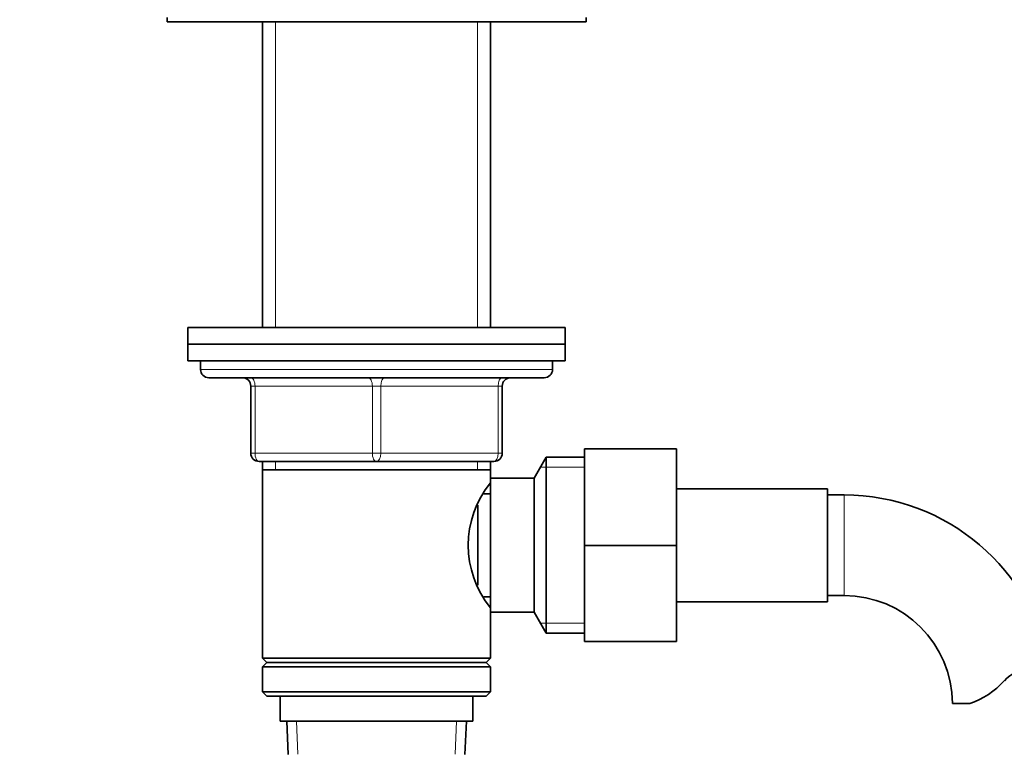
# Model space of a CAD drawing. Units: millimetres. Extents: x 0 to 1508, y 0 to 2224.
# Drawn here: x 691 to 808, y 1414 to 1501 of the extents above; entities that cross this region are included whole.
import ezdxf
from ezdxf import colors
from ezdxf.entities.mleader import LeaderData, LeaderLine
from ezdxf.math import Vec2, Vec3

# ---------------------------------------------------------------- set-up
doc = ezdxf.new("R2010")
doc.units = ezdxf.units.MM
doc.layers.add('DV1_Défaut', color=7, linetype='Continuous')
doc.layers.add('Défaut', color=7, linetype='Continuous')

# ---------------------------------------------------------------- blocks, each defined once
blk = doc.blocks.new('_DOT')
at = {"color": 0}
blk.add_line((0, 0), (-1, 0), dxfattribs=at)
at = {"color": 0, "const_width": 0.333}
blk.add_lwpolyline([(-0.1665, 0, 1), (0.1665, 0, 1)], format="xyb", close=True, dxfattribs=at)
blk = doc.blocks.new('SE')
at = {"layer": 'DV1_Défaut', "color": 7, "linetype": 'Continuous', "lineweight": 35}
for p, q in [((708.16, 1501.23), (708.16, 1500.73)), ((708.16, 1500.73), (758.16, 1500.73)), ((719.56, 1500.73), (719.56, 1464.23)), ((746.76, 1464.23), (746.76, 1500.73)), ((758.16, 1500.73), (758.16, 1501.23)), ((710.66, 1464.23), (755.66, 1464.23)), ((710.66, 1464.23), (710.66, 1462.23)), ((755.66, 1462.23), (755.66, 1464.23)), ((710.66, 1462.23), (755.66, 1462.23)), ((710.66, 1462.23), (755.66, 1462.23)), ((710.66, 1462.23), (710.66, 1460.23)), ((755.66, 1460.23), (755.66, 1462.23)), ((710.66, 1460.23), (755.66, 1460.23)), ((712.16, 1460.23), (712.16, 1459.23)), ((754.16, 1459.23), (754.16, 1460.23)), ((713.16, 1458.23), (753.16, 1458.23)), ((718.16, 1449.23), (718.16, 1457.23)), ((748.16, 1457.23), (748.16, 1449.23)), ((753.41, 1448.73), (751.96, 1446.23)), ((753.41, 1448.73), (753.41, 1427.73)), ((757.96, 1448.73), (753.41, 1448.73)), ((757.96, 1449.73), (768.96, 1449.73)), ((757.96, 1438.2), (757.96, 1449.73)), ((768.96, 1438.2), (768.96, 1449.73)), ((733.16, 1448.23), (719.16, 1448.23)), ((719.56, 1448.23), (719.56, 1447.23)), ((747.16, 1448.23), (733.16, 1448.23)), ((746.76, 1447.23), (746.76, 1448.23)), ((719.56, 1447.23), (719.56, 1424.73)), ((719.56, 1447.23), (746.76, 1447.23)), ((746.76, 1445.69), (746.76, 1447.23)), ((746.76, 1446.23), (746.76, 1430.23)), ((751.96, 1446.23), (746.76, 1446.23)), ((751.96, 1446.23), (751.96, 1430.23)), ((746.76, 1444.38), (745.98, 1444.38)), ((786.96, 1444.98), (768.96, 1444.98)), ((786.96, 1431.48), (786.96, 1444.98)), ((788.96, 1444.23), (786.96, 1444.23)), ((745.26, 1443.02), (745.26, 1433.45)), ((757.96, 1438.2), (768.96, 1438.2)), ((757.96, 1426.73), (757.96, 1438.2)), ((768.96, 1426.73), (768.96, 1438.2)), ((786.96, 1432.23), (788.96, 1432.23)), ((745.98, 1432.08), (746.76, 1432.08)), ((768.96, 1431.48), (786.96, 1431.48)), ((746.76, 1424.73), (746.76, 1430.77)), ((746.76, 1430.23), (751.96, 1430.23)), ((751.96, 1430.23), (753.41, 1427.73)), ((753.41, 1427.73), (757.96, 1427.73)), ((757.96, 1426.73), (768.96, 1426.73)), ((746.76, 1424.73), (719.56, 1424.73)), ((719.56, 1424.73), (720.06, 1424.23)), ((720.06, 1424.23), (719.56, 1423.73)), ((720.06, 1424.23), (746.26, 1424.23)), ((746.26, 1424.23), (746.76, 1424.73)), ((746.76, 1423.73), (746.26, 1424.23)), ((719.56, 1423.73), (746.76, 1423.73)), ((719.56, 1423.73), (719.56, 1420.73)), ((746.76, 1420.73), (746.76, 1423.73)), ((746.76, 1420.73), (719.56, 1420.73)), ((719.56, 1420.73), (720.06, 1420.23)), ((746.26, 1420.23), (746.76, 1420.73)), ((720.06, 1420.23), (746.26, 1420.23)), ((721.66, 1420.23), (721.66, 1417.23)), ((744.66, 1417.23), (744.66, 1420.23)), ((803.94, 1419.32), (801.87, 1419.32)), ((721.66, 1417.23), (744.66, 1417.23)), ((722.44, 1417.23), (722.62, 1413.23)), ((743.71, 1413.23), (743.88, 1417.23))]:
    blk.add_line(p, q, dxfattribs=at)
at = {"layer": 'DV1_Défaut', "color": 7, "linetype": 'Continuous', "lineweight": 18}
for p, q in [((721.1, 1500.73), (721.1, 1464.23)), ((745.22, 1500.73), (745.22, 1464.23)), ((754.16, 1459.23), (712.16, 1459.23)), ((718.16, 1457.23), (718.66, 1457.23)), ((732.66, 1457.23), (718.66, 1457.23)), ((718.66, 1457.23), (718.66, 1449.23)), ((732.66, 1457.23), (733.66, 1457.23)), ((732.66, 1449.23), (732.66, 1457.23)), ((747.66, 1457.23), (733.66, 1457.23)), ((733.66, 1457.23), (733.66, 1449.23)), ((747.66, 1457.23), (748.16, 1457.23)), ((747.66, 1449.23), (747.66, 1457.23)), ((718.16, 1449.23), (718.66, 1449.23)), ((718.66, 1449.23), (732.66, 1449.23)), ((732.66, 1449.23), (733.66, 1449.23)), ((733.66, 1449.23), (747.66, 1449.23)), ((747.66, 1449.23), (748.16, 1449.23)), ((721.1, 1448.23), (721.1, 1447.23)), ((745.22, 1448.23), (745.22, 1447.23)), ((757.96, 1447.55), (752.72, 1447.55)), ((788.96, 1432.23), (788.96, 1444.23)), ((757.96, 1428.92), (752.72, 1428.92)), ((723.78, 1413.28), (723.61, 1417.23)), ((742.55, 1413.28), (742.72, 1417.23))]:
    blk.add_line(p, q, dxfattribs=at)
at = {"layer": 'DV1_Défaut', "color": 7, "linetype": 'Continuous', "lineweight": 35}
for centre, radius, start, end in [((713.16, 1459.23), 1, 180, 270), ((717.16, 1457.23), 1, 0, 90), ((749.16, 1457.23), 1, 90, 180), ((753.16, 1459.23), 1, 270, 0), ((719.16, 1449.23), 1, 180, 270), ((747.16, 1449.23), 1, 270, 0), ((755.86, 1438.23), 11.76, 140.6571, 219.3429), ((788.96, 1419.32), 24.91, 9.1605, 90), ((788.96, 1419.32), 12.91, 0, 90), ((811.35, 1419.12), 4.4, 93.0658, 138.071), ((800.71, 1428.67), 9.89, 289.0597, 318.071)]:
    blk.add_arc(centre, radius, start, end, dxfattribs=at)
at = {"layer": 'DV1_Défaut', "color": 7, "linetype": 'Continuous', "lineweight": 18}
for centre, major_axis, start_param, end_param in [((718.16, 1457.23), (0, -1), 1.570796, 3.141593), ((732.16, 1457.23), (0, -1), 1.570796, 3.141593), ((734.16, 1457.23), (0, -1), 3.141593, 4.712389), ((748.16, 1457.23), (0, -1), 3.141593, 4.712389), ((719.16, 1449.23), (0, 1), 1.570796, 3.141593), ((733.16, 1449.23), (0, 1), 1.570796, 3.141593), ((733.16, 1449.23), (0, 1), 3.141593, 4.712389), ((747.16, 1449.23), (0, 1), 3.141593, 4.712389)]:
    blk.add_ellipse(centre, major_axis=major_axis, ratio=0.5, start_param=start_param, end_param=end_param, dxfattribs=at)

msp = doc.modelspace()

# ---------------------------------------------------------------- block references
at = {"layer": 'Défaut'}
msp.add_blockref('SE', (0, 0), dxfattribs=at)

# ---------------------------------------------------------------- leaders
at = {"layer": 'Défaut', "color": 7, "linetype": 'Continuous', "lineweight": 18}
ml = msp.add_multileader_mtext('Standard', dxfattribs=at)
ml.set_content('{\\pxsm0.9;\\fSolid Edge ISO|b1||i0||c0|p34;\\W1.;15/06/2017\\P}', color=256)
ml.set_leader_properties()
ml.set_arrow_properties(name='DOT')
ml.build(insert=Vec2(0, 0))
ml.multileader.update_dxf_attribs({"leader_type": 0, "dogleg_length": 0, "arrow_head_size": 12})
ctx = ml.context
ctx.base_point, ctx.char_height, ctx.arrow_head_size, ctx.landing_gap_size = Vec3(1188.84, 2217.18), 12, 12, 4.2
notes = []
notes.append((ctx, [(0, (0, 0, 0), (0, 0), (1, 0), 1, [])]))
ctx.mtext.insert = Vec3(1190.84, 2223.3)
for ctx, leaders in notes:
    for number, flags, end, landing, length, lines in leaders:
        leader = LeaderData()
        leader.index, (leader.has_last_leader_line, leader.has_dogleg_vector, leader.attachment_direction) = number, flags
        leader.last_leader_point, leader.dogleg_vector, leader.dogleg_length = Vec3(end), Vec3(landing), length
        for number, points, colour, breaks in lines:
            line = LeaderLine()
            line.index, line.vertices, line.color, line.breaks = number, Vec3.list(points), colors.encode_raw_color(colour), breaks
            leader.lines.append(line)
        ctx.leaders.append(leader)

doc.saveas('drawing.dxf')
